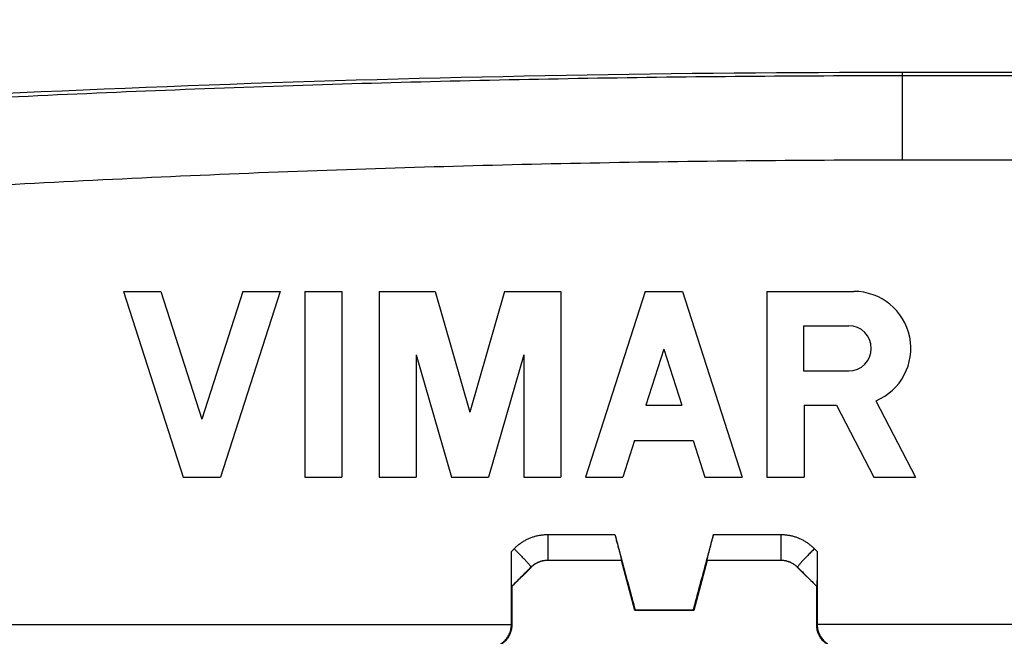
# Model space of a CAD drawing. Extents: x -39 to 249, y -72 to 117.
# Drawn here: x 36 to 57, y 62 to 75 of the extents above; entities that cross this region are included whole.
import ezdxf

# ---------------------------------------------------------------- set-up
doc = ezdxf.new("R2010")
doc.units = 0
doc.header["$LTSCALE"] = 16.335
doc.layers.get('0').update_dxf_attribs({"linetype": 'CONTINUOUS'})
doc.styles.get("Standard").update_dxf_attribs({"font": 'txt', "width": 0.8})
doc.dimstyles.new('DIMSTYLE_1', dxfattribs={"dimtxt": 3, "dimasz": 3, "dimexe": 0.18, "dimexo": 0.0625, "dimgap": 0.09, "dimtad": 1, "dimtxsty": 'STANDARD', "dimcen": 0.09, "dimazin": 3, "dimtfac": 1, "dimtofl": 0, "dimtmove": 0, "dimatfit": 3, "dimtolj": 1})

# ---------------------------------------------------------------- blocks, each defined once
blk = doc.blocks.new('*D3')
at = {"color": 7, "linetype": 'CONTINUOUS'}
for p, q in [((15.711, 39.875), (15.711, 115.125)), ((219.111, 39.875), (219.111, 115.125)), ((15.711, 113.625), (117.411, 113.625)), ((219.111, 113.625), (117.411, 113.625))]:
    blk.add_line(p, q, dxfattribs=at)
for points in [[(18.711, 114.575), (15.711, 113.625), (18.711, 112.675)], [(216.111, 112.675), (219.111, 113.625), (216.111, 114.575)]]:
    blk.add_solid(points, dxfattribs=at)
at = {"color": 7, "linetype": 'CONTINUOUS', "width": 0.728571}
blk.add_text('203,4', height=3, dxfattribs=at).set_placement((111.403, 114.375))
blk = doc.blocks.new('*D4')
at = {"color": 7, "linetype": 'CONTINUOUS'}
for p, q in [((17.411, 63.155), (17.411, 105.125)), ((217.411, 63.155), (217.411, 105.125)), ((17.411, 103.625), (117.411, 103.625)), ((217.411, 103.625), (117.411, 103.625))]:
    blk.add_line(p, q, dxfattribs=at)
for points in [[(20.411, 104.575), (17.411, 103.625), (20.411, 102.675)], [(214.411, 102.675), (217.411, 103.625), (214.411, 104.575)]]:
    blk.add_solid(points, dxfattribs=at)
at = {"color": 7, "linetype": 'CONTINUOUS', "width": 0.785714}
blk.add_text('200', height=3, dxfattribs=at).set_placement((114.057, 104.375))
blk = doc.blocks.new('*D5')
at = {"color": 7, "linetype": 'CONTINUOUS'}
for p, q in [((24.411, 66.625), (24.411, 95.125)), ((210.411, 66.625), (210.411, 95.125)), ((24.411, 93.625), (117.411, 93.625)), ((210.411, 93.625), (117.411, 93.625))]:
    blk.add_line(p, q, dxfattribs=at)
for points in [[(27.411, 94.575), (24.411, 93.625), (27.411, 92.675)], [(207.411, 92.675), (210.411, 93.625), (207.411, 94.575)]]:
    blk.add_solid(points, dxfattribs=at)
at = {"color": 7, "linetype": 'CONTINUOUS', "width": 0.714286}
blk.add_text('186', height=3, dxfattribs=at).set_placement((114.378, 94.375))
blk = doc.blocks.new('*D8')
at = {"color": 7, "linetype": 'CONTINUOUS'}
for p, q in [((27.411, 48.625), (27.411, 85.125)), ((207.411, 48.625), (207.411, 85.125)), ((27.411, 83.625), (117.411, 83.625)), ((207.411, 83.625), (117.411, 83.625))]:
    blk.add_line(p, q, dxfattribs=at)
for points in [[(30.411, 84.575), (27.411, 83.625), (30.411, 82.675)], [(204.411, 82.675), (207.411, 83.625), (204.411, 84.575)]]:
    blk.add_solid(points, dxfattribs=at)
at = {"color": 7, "linetype": 'CONTINUOUS', "width": 0.714286}
blk.add_text('180', height=3, dxfattribs=at).set_placement((114.378, 84.375))

msp = doc.modelspace()

# ---------------------------------------------------------------- linework, layer by layer
at = {"color": 9, "linetype": 'CONTINUOUS'}
for p, q in [((54.911, 71.783), (54.911, 73.625)), ((179.911, 73.555), (54.911, 73.555)), ((179.911, 71.783), (54.911, 71.783)), ((47.467, 63.919), (47.467, 63.379)), ((47.467, 63.919), (48.874, 63.919)), ((50.948, 63.919), (52.355, 63.919)), ((52.355, 63.919), (52.355, 63.379)), ((47.467, 63.379), (47.468, 63.375)), ((47.467, 63.379), (49.014, 63.379)), ((50.808, 63.379), (52.355, 63.379)), ((52.355, 63.379), (52.354, 63.375)), ((47.113, 63.233), (47.115, 63.229)), ((52.709, 63.233), (52.707, 63.229)), ((25.707, 62.025), (46.702, 62.025)), ((46.711, 62.025), (46.702, 62.034)), ((53.111, 62.025), (53.12, 62.034)), ((69.202, 62.025), (53.12, 62.025))]:
    msp.add_line(p, q, dxfattribs=at)
at = {"color": 7, "linetype": 'CONTINUOUS'}
for p, q in [((179.911, 73.625), (54.911, 73.625)), ((38.561, 69.026), (39.813, 65.125)), ((38.561, 69.026), (39.341, 69.026)), ((39.341, 69.026), (40.203, 66.34)), ((41.065, 69.026), (40.203, 66.34)), ((41.845, 69.026), (40.593, 65.125)), ((41.065, 69.026), (41.845, 69.026)), ((42.366, 69.026), (42.365, 65.125)), ((42.366, 69.026), (43.146, 69.026)), ((43.146, 69.026), (43.146, 65.125)), ((43.926, 69.026), (43.926, 65.125)), ((43.926, 69.026), (45.105, 69.026)), ((45.105, 69.026), (45.833, 66.486)), ((46.561, 69.026), (45.833, 66.486)), ((46.561, 69.026), (47.741, 69.026)), ((47.741, 69.026), (47.741, 65.125)), ((49.513, 69.026), (48.261, 65.125)), ((49.513, 69.026), (50.293, 69.026)), ((50.293, 69.026), (51.545, 65.125)), ((52.065, 69.026), (52.065, 65.126)), ((52.065, 69.026), (53.892, 69.026)), ((52.834, 68.304), (52.834, 67.355)), ((52.834, 68.304), (53.783, 68.304)), ((49.903, 67.811), (49.525, 66.634)), ((49.903, 67.811), (50.281, 66.634)), ((44.706, 67.697), (44.706, 65.125)), ((44.706, 67.697), (45.443, 65.125)), ((46.961, 67.697), (46.223, 65.126)), ((46.961, 67.697), (46.961, 65.125)), ((52.834, 67.355), (53.783, 67.355)), ((49.525, 66.634), (50.281, 66.634)), ((52.845, 66.634), (52.845, 65.126)), ((52.845, 66.634), (53.526, 66.634)), ((53.526, 66.634), (54.308, 65.126)), ((54.356, 66.727), (55.186, 65.126)), ((49.287, 65.892), (49.041, 65.126)), ((49.287, 65.892), (50.519, 65.892)), ((50.519, 65.892), (50.765, 65.126)), ((39.813, 65.125), (40.593, 65.125)), ((42.365, 65.125), (43.146, 65.125)), ((43.926, 65.125), (44.706, 65.125)), ((45.443, 65.125), (46.223, 65.126)), ((46.961, 65.125), (47.741, 65.125)), ((48.261, 65.125), (49.041, 65.126)), ((50.765, 65.126), (51.545, 65.125)), ((52.065, 65.126), (52.845, 65.126)), ((54.308, 65.126), (55.186, 65.126)), ((49.011, 63.375), (47.47, 63.375)), ((49.014, 63.379), (49.011, 63.375)), ((49.292, 62.325), (49.011, 63.375)), ((50.811, 63.375), (50.53, 62.325)), ((50.808, 63.379), (50.811, 63.375)), ((52.352, 63.375), (50.811, 63.375)), ((47.114, 63.228), (46.711, 62.825)), ((53.111, 62.825), (52.708, 63.228)), ((46.707, 62.827), (46.711, 62.825)), ((46.711, 62.825), (46.711, 62.025)), ((53.115, 62.827), (53.111, 62.825)), ((53.111, 62.025), (53.111, 62.825)), ((49.299, 62.334), (49.292, 62.325)), ((50.53, 62.325), (49.292, 62.325)), ((49.299, 62.334), (50.523, 62.334)), ((50.523, 62.334), (50.53, 62.325))]:
    msp.add_line(p, q, dxfattribs=at)
for centre, radius, start, end in [((54.911, -326.375), 400, 90, 94.04344), ((53.892, 67.83), 1.196, 292.8429, 90), ((53.783, 67.83), 0.475, 270, 90)]:
    msp.add_arc(centre, radius, start, end, dxfattribs=at)
at = {"color": 9, "linetype": 'CONTINUOUS'}
for points, knots in [([(54.911, 73.555), (52.709, 73.555), (48.307, 73.518), (41.708, 73.351), (37.312, 73.165), (35.117, 73.054)], [0, 0, 0, 0, 0.333569, 0.666947, 1, 1, 1, 1]), ([(54.911, 71.783), (52.726, 71.783), (48.356, 71.741), (41.805, 71.551), (37.441, 71.34), (35.261, 71.214)], [0, 0, 0, 0, 0.333461, 0.666761, 1, 1, 1, 1]), ([(46.759, 63.62), (46.776, 63.637), (46.812, 63.671), (46.868, 63.717), (46.927, 63.758), (46.988, 63.796), (47.052, 63.828), (47.118, 63.856), (47.186, 63.879), (47.255, 63.897), (47.325, 63.909), (47.396, 63.917), (47.443, 63.919), (47.467, 63.919)], [0, 0, 0, 0, 0.092553, 0.184499, 0.276117, 0.367437, 0.458406, 0.549101, 0.639692, 0.730228, 0.820599, 0.910532, 1, 1, 1, 1]), ([(52.355, 63.919), (52.379, 63.919), (52.426, 63.917), (52.497, 63.909), (52.567, 63.897), (52.636, 63.879), (52.704, 63.856), (52.77, 63.828), (52.834, 63.796), (52.895, 63.758), (52.954, 63.717), (53.01, 63.671), (53.046, 63.637), (53.063, 63.62)], [0, 0, 0, 0, 0.089395, 0.17937, 0.26972, 0.360286, 0.450918, 0.541635, 0.632605, 0.723918, 0.815522, 0.907436, 1, 1, 1, 1]), ([(46.703, 63.562), (46.712, 63.572), (46.731, 63.591), (46.75, 63.61), (46.759, 63.62)], [0, 0, 0, 0, 0.499931, 1, 1, 1, 1]), ([(46.759, 63.62), (46.771, 63.608), (46.795, 63.584), (46.83, 63.549), (46.864, 63.514), (46.898, 63.48), (46.929, 63.446), (46.96, 63.415), (46.988, 63.385), (47.014, 63.357), (47.037, 63.331), (47.057, 63.308), (47.075, 63.287), (47.089, 63.27), (47.1, 63.256), (47.108, 63.245), (47.112, 63.239), (47.114, 63.234), (47.113, 63.233)], [0, 0, 0, 0, 0.095671, 0.190829, 0.284515, 0.375784, 0.463717, 0.547428, 0.626073, 0.698862, 0.765063, 0.824016, 0.875132, 0.91791, 0.951942, 0.976937, 0.99278, 1, 1, 1, 1]), ([(53.063, 63.62), (53.051, 63.608), (53.027, 63.584), (52.992, 63.549), (52.958, 63.514), (52.924, 63.48), (52.893, 63.446), (52.862, 63.415), (52.834, 63.385), (52.808, 63.357), (52.785, 63.331), (52.765, 63.308), (52.747, 63.287), (52.733, 63.27), (52.722, 63.256), (52.714, 63.245), (52.71, 63.239), (52.708, 63.234), (52.709, 63.233)], [0, 0, 0, 0, 0.095671, 0.190829, 0.284515, 0.375785, 0.463718, 0.547428, 0.626073, 0.698862, 0.765064, 0.824016, 0.875132, 0.91791, 0.951942, 0.976937, 0.99278, 1, 1, 1, 1]), ([(53.063, 63.62), (53.072, 63.61), (53.091, 63.591), (53.11, 63.572), (53.119, 63.562)], [0, 0, 0, 0, 0.500069, 1, 1, 1, 1]), ([(47.113, 63.233), (47.121, 63.241), (47.139, 63.258), (47.167, 63.28), (47.197, 63.301), (47.228, 63.319), (47.259, 63.335), (47.292, 63.348), (47.326, 63.36), (47.361, 63.368), (47.396, 63.375), (47.431, 63.378), (47.455, 63.379), (47.467, 63.379)], [0, 0, 0, 0, 0.092029, 0.183548, 0.274875, 0.36603, 0.456951, 0.547707, 0.638454, 0.729224, 0.819889, 0.910153, 1, 1, 1, 1]), ([(52.355, 63.379), (52.367, 63.379), (52.391, 63.378), (52.426, 63.375), (52.461, 63.368), (52.496, 63.36), (52.53, 63.348), (52.563, 63.335), (52.595, 63.319), (52.625, 63.301), (52.655, 63.28), (52.683, 63.258), (52.701, 63.241), (52.709, 63.233)], [0, 0, 0, 0, 0.089783, 0.180088, 0.270727, 0.361522, 0.452304, 0.543081, 0.634008, 0.725162, 0.81648, 0.907969, 1, 1, 1, 1]), ([(46.707, 62.827), (46.775, 62.895), (46.91, 63.03), (47.045, 63.165), (47.113, 63.233)], [0, 0, 0, 0, 0.5001, 1, 1, 1, 1]), ([(52.709, 63.233), (52.777, 63.165), (52.912, 63.03), (53.047, 62.895), (53.115, 62.827)], [0, 0, 0, 0, 0.4999, 1, 1, 1, 1])]:
    msp.add_open_spline(points, degree=3, knots=knots, dxfattribs=at)
at = {"color": 7, "linetype": 'CONTINUOUS'}
for points, knots in [([(48.874, 63.919), (48.921, 63.743), (49.016, 63.391), (49.157, 62.863), (49.252, 62.51), (49.299, 62.334)], [0, 0, 0, 0, 0.332972, 0.666365, 1, 1, 1, 1]), ([(48.874, 63.919), (48.878, 63.903), (48.886, 63.872), (48.899, 63.826), (48.911, 63.78), (48.923, 63.735), (48.934, 63.692), (48.945, 63.65), (48.956, 63.61), (48.966, 63.573), (48.975, 63.538), (48.983, 63.507), (48.99, 63.478), (48.996, 63.453), (49.002, 63.431), (49.006, 63.414), (49.01, 63.4), (49.012, 63.389), (49.013, 63.383), (49.014, 63.38), (49.014, 63.379)], [0, 0, 0, 0, 0.086364, 0.172928, 0.25853, 0.34211, 0.42293, 0.50068, 0.574445, 0.643802, 0.708045, 0.766818, 0.819652, 0.866163, 0.906125, 0.939191, 0.965258, 0.984125, 0.995726, 1, 1, 1, 1]), ([(50.523, 62.334), (50.57, 62.51), (50.665, 62.863), (50.806, 63.391), (50.901, 63.743), (50.948, 63.919)], [0, 0, 0, 0, 0.333635, 0.667028, 1, 1, 1, 1]), ([(50.808, 63.379), (50.808, 63.38), (50.809, 63.383), (50.81, 63.389), (50.812, 63.4), (50.816, 63.414), (50.82, 63.432), (50.826, 63.453), (50.832, 63.478), (50.839, 63.507), (50.847, 63.538), (50.857, 63.573), (50.866, 63.61), (50.877, 63.65), (50.888, 63.692), (50.899, 63.735), (50.911, 63.78), (50.923, 63.826), (50.936, 63.872), (50.944, 63.903), (50.948, 63.919)], [0, 0, 0, 0, 0.00428, 0.015898, 0.034793, 0.060899, 0.094015, 0.134035, 0.180612, 0.233522, 0.292376, 0.356711, 0.426159, 0.500005, 0.577839, 0.658776, 0.742331, 0.827632, 0.913782, 1, 1, 1, 1]), ([(46.702, 62.034), (46.702, 62.204), (46.702, 62.544), (46.702, 63.053), (46.703, 63.392), (46.703, 63.562)], [0, 0, 0, 0, 0.333537, 0.666921, 1, 1, 1, 1]), ([(46.707, 62.827), (46.706, 62.827), (46.707, 62.831), (46.706, 62.836), (46.706, 62.846), (46.705, 62.86), (46.705, 62.878), (46.705, 62.901), (46.705, 62.928), (46.704, 62.96), (46.704, 62.997), (46.704, 63.04), (46.704, 63.088), (46.703, 63.142), (46.703, 63.202), (46.703, 63.266), (46.703, 63.336), (46.703, 63.409), (46.703, 63.485), (46.703, 63.536), (46.703, 63.562)], [0, 0, 0, 0, 0.002759, 0.010752, 0.024157, 0.043024, 0.067464, 0.097971, 0.134897, 0.178486, 0.229, 0.287165, 0.353068, 0.426456, 0.507408, 0.595711, 0.690491, 0.790776, 0.894671, 1, 1, 1, 1]), ([(53.119, 63.562), (53.119, 63.536), (53.119, 63.485), (53.119, 63.41), (53.119, 63.337), (53.119, 63.267), (53.119, 63.203), (53.119, 63.143), (53.118, 63.089), (53.118, 63.04), (53.118, 62.998), (53.118, 62.96), (53.117, 62.928), (53.117, 62.901), (53.117, 62.878), (53.117, 62.86), (53.116, 62.846), (53.116, 62.836), (53.115, 62.831), (53.116, 62.827), (53.115, 62.827)], [0, 0, 0, 0, 0.105225, 0.208604, 0.308192, 0.40283, 0.491432, 0.572785, 0.646424, 0.712439, 0.770649, 0.821201, 0.864848, 0.901844, 0.932417, 0.956906, 0.975807, 0.989233, 0.997237, 1, 1, 1, 1]), ([(53.119, 63.562), (53.119, 63.392), (53.12, 63.053), (53.12, 62.544), (53.12, 62.204), (53.12, 62.034)], [0, 0, 0, 0, 0.333079, 0.666463, 1, 1, 1, 1]), ([(47.468, 63.375), (47.457, 63.375), (47.435, 63.375), (47.403, 63.372), (47.371, 63.366), (47.339, 63.359), (47.307, 63.349), (47.277, 63.338), (47.247, 63.324), (47.218, 63.309), (47.19, 63.291), (47.163, 63.272), (47.138, 63.252), (47.122, 63.237), (47.115, 63.229)], [0, 0, 0, 0, 0.082935, 0.166379, 0.249848, 0.333281, 0.416678, 0.500052, 0.583411, 0.666765, 0.750115, 0.833459, 0.916779, 1, 1, 1, 1]), ([(47.468, 63.375), (47.468, 63.375), (47.469, 63.375), (47.47, 63.375), (47.47, 63.375), (47.47, 63.375)], [0, 0, 0, 0, 0.329902, 0.663851, 1, 1, 1, 1]), ([(52.354, 63.375), (52.354, 63.375), (52.353, 63.375), (52.352, 63.375), (52.352, 63.375), (52.352, 63.375)], [0, 0, 0, 0, 0.329902, 0.663851, 1, 1, 1, 1]), ([(52.7, 63.237), (52.694, 63.242), (52.681, 63.254), (52.659, 63.272), (52.632, 63.291), (52.604, 63.309), (52.575, 63.324), (52.545, 63.338), (52.515, 63.349), (52.483, 63.359), (52.451, 63.366), (52.419, 63.372), (52.387, 63.375), (52.365, 63.375), (52.354, 63.375)], [0, 0, 0, 0, 0.057072, 0.142768, 0.22849, 0.314217, 0.399948, 0.485685, 0.571437, 0.657213, 0.743025, 0.828876, 0.914699, 1, 1, 1, 1]), ([(47.115, 63.229), (47.114, 63.229), (47.114, 63.229), (47.114, 63.228), (47.114, 63.228), (47.114, 63.228)], [0, 0, 0, 0, 0.332856, 0.666176, 1, 1, 1, 1]), ([(52.707, 63.229), (52.708, 63.229), (52.708, 63.229), (52.708, 63.228), (52.708, 63.228), (52.708, 63.228)], [0, 0, 0, 0, 0.332856, 0.666176, 1, 1, 1, 1]), ([(46.202, 61.534), (46.218, 61.534), (46.248, 61.536), (46.293, 61.542), (46.338, 61.552), (46.382, 61.567), (46.423, 61.585), (46.463, 61.607), (46.501, 61.633), (46.537, 61.661), (46.569, 61.694), (46.599, 61.728), (46.625, 61.766), (46.648, 61.805), (46.667, 61.847), (46.682, 61.89), (46.693, 61.934), (46.7, 61.98), (46.702, 62.01), (46.702, 62.025)], [0, 0, 0, 0, 0.058786, 0.117872, 0.176971, 0.235856, 0.294543, 0.353297, 0.411976, 0.470737, 0.529413, 0.588168, 0.64685, 0.705592, 0.764282, 0.823114, 0.882154, 0.941206, 1, 1, 1, 1]), ([(46.711, 62.025), (46.711, 62.01), (46.71, 61.979), (46.703, 61.933), (46.693, 61.888), (46.678, 61.844), (46.659, 61.802), (46.637, 61.762), (46.61, 61.724), (46.581, 61.688), (46.548, 61.655), (46.513, 61.626), (46.475, 61.6), (46.434, 61.577), (46.392, 61.559), (46.348, 61.544), (46.303, 61.533), (46.257, 61.527), (46.226, 61.525), (46.211, 61.525)], [0, 0, 0, 0, 0.05878, 0.117866, 0.176962, 0.235839, 0.294516, 0.353259, 0.41193, 0.470681, 0.529348, 0.588098, 0.646769, 0.70551, 0.764188, 0.823055, 0.88214, 0.94122, 1, 1, 1, 1]), ([(46.702, 62.025), (46.702, 62.027), (46.702, 62.03), (46.702, 62.033), (46.702, 62.034)], [0, 0, 0, 0, 0.500143, 1, 1, 1, 1]), ([(53.611, 61.525), (53.596, 61.525), (53.565, 61.527), (53.519, 61.533), (53.474, 61.544), (53.43, 61.559), (53.388, 61.577), (53.347, 61.6), (53.309, 61.626), (53.274, 61.655), (53.241, 61.688), (53.211, 61.724), (53.185, 61.762), (53.163, 61.802), (53.144, 61.844), (53.129, 61.888), (53.119, 61.933), (53.112, 61.979), (53.111, 62.01), (53.111, 62.025)], [0, 0, 0, 0, 0.05878, 0.117866, 0.176962, 0.235839, 0.294516, 0.353259, 0.41193, 0.470681, 0.529348, 0.588098, 0.646769, 0.70551, 0.764188, 0.823055, 0.88214, 0.94122, 1, 1, 1, 1]), ([(53.12, 62.034), (53.12, 62.033), (53.12, 62.03), (53.12, 62.027), (53.12, 62.025)], [0, 0, 0, 0, 0.499852, 1, 1, 1, 1]), ([(53.12, 62.025), (53.12, 62.01), (53.122, 61.98), (53.129, 61.934), (53.14, 61.89), (53.155, 61.847), (53.174, 61.805), (53.197, 61.766), (53.223, 61.728), (53.253, 61.694), (53.285, 61.662), (53.321, 61.633), (53.359, 61.607), (53.399, 61.585), (53.44, 61.567), (53.484, 61.552), (53.529, 61.542), (53.574, 61.536), (53.604, 61.534), (53.62, 61.534)], [0, 0, 0, 0, 0.058797, 0.117842, 0.176871, 0.235694, 0.294385, 0.353124, 0.411808, 0.47056, 0.529237, 0.587996, 0.646676, 0.705431, 0.764118, 0.823013, 0.882122, 0.941215, 1, 1, 1, 1])]:
    msp.add_open_spline(points, degree=3, knots=knots, dxfattribs=at)
msp.add_open_spline([(52.707, 63.229), (52.705, 63.232), (52.702, 63.234), (52.7, 63.237)], degree=3, dxfattribs=at)

# ---------------------------------------------------------------- dimensions: what is measured, and where the dimension line sits
dim = msp.add_linear_dim(base=(219.111, 113.625), p1=(15.711, 39.875), p2=(219.111, 39.875), dimstyle='DIMSTYLE_1', dxfattribs=at)
dim.commit()
dim.dimension.update_dxf_attribs({"geometry": '*D3', "text_midpoint": (116.868, 115.875), "dimtype": 160})
for base, p1, p2, picture, middle in [((17.411, 103.625), (217.411, 63.155), (17.411, 63.155), '*D4', (117.593, 105.875)), ((24.411, 93.625), (210.411, 66.625), (24.411, 66.625), '*D5', (117.593, 95.875)), ((27.411, 83.625), (207.411, 48.625), (27.411, 48.625), '*D8', (117.593, 85.875))]:
    dim = msp.add_linear_dim(base=base, p1=p1, p2=p2, angle=180, dimstyle='DIMSTYLE_1', dxfattribs=at)
    dim.commit()
    dim.dimension.update_dxf_attribs({"geometry": picture, "text_midpoint": middle, "dimtype": 160})

doc.saveas('drawing.dxf')
